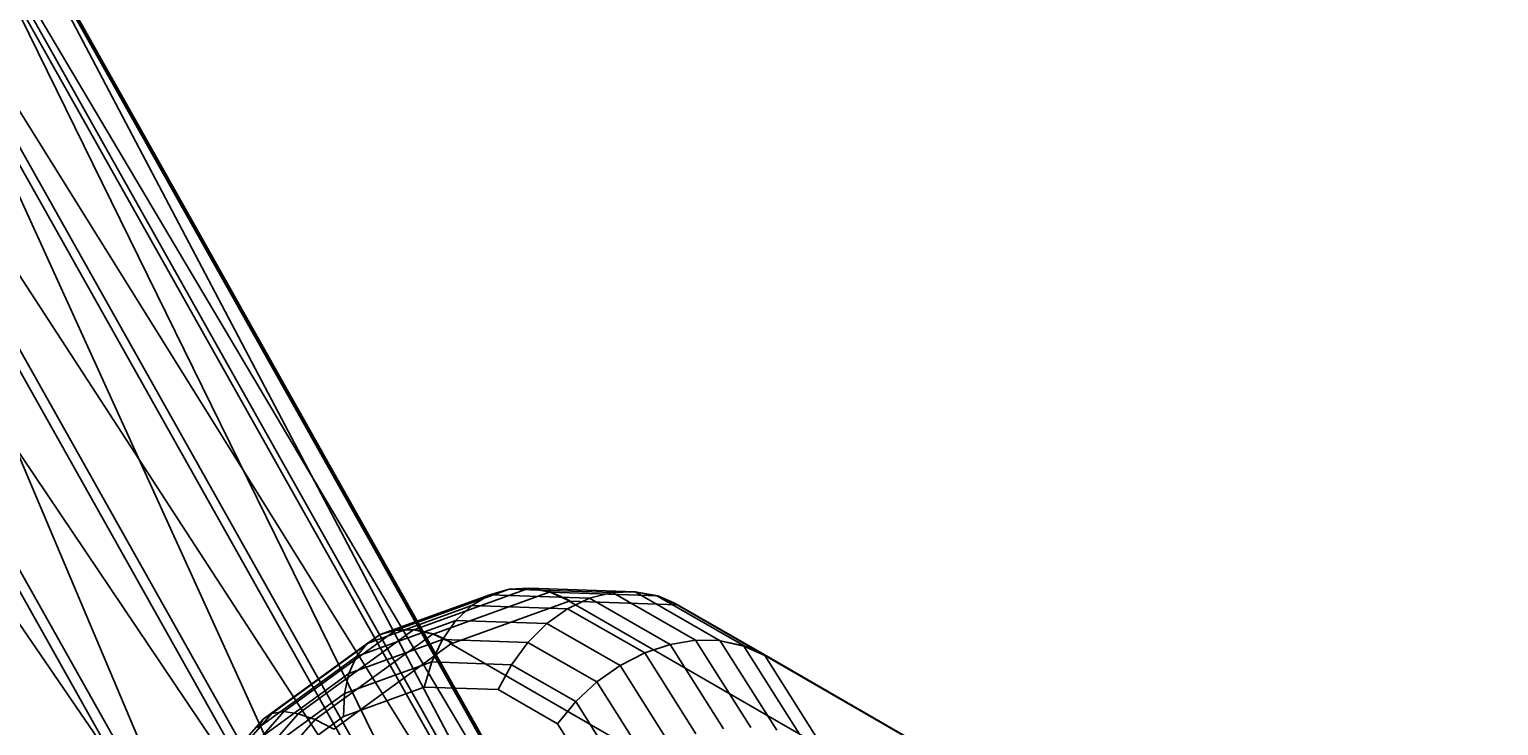
# Model space of a CAD drawing. Extents: x -638 to 4014, y -1938 to 2330.
# Drawn here: x 2309 to 2354, y 279 to 301 of the extents above; entities that cross this region are included whole.
import ezdxf

# ---------------------------------------------------------------- set-up
doc = ezdxf.new("R2010")
doc.units = 0
doc.layers.get('0').update_dxf_attribs({"linetype": 'CONTINUOUS'})
doc.layers.add('1', color=7, linetype='CONTINUOUS')
doc.layers.add('EINBETONIERTE_PFOSTEN_MIT_', color=4, linetype='CONTINUOUS')
doc.dimstyles.get("Standard").update_dxf_attribs({"dimtxt": 0.18, "dimasz": 0.18, "dimexe": 0.18, "dimexo": 0.0625, "dimgap": 0.09, "dimtad": 0, "dimtih": 1, "dimtoh": 1, "dimzin": 0, "dimcen": 0.09, "dimazin": 3, "dimtfac": 1, "dimtofl": 0, "dimtmove": 0, "dimatfit": 3})

# ---------------------------------------------------------------- blocks, each defined once
blk = doc.blocks.new('DIMENSION1')
at = {"layer": 'EINBETONIERTE_PFOSTEN_MIT_', "color": 3}
for p, q in [((-437.494641, 2255.058522), (-362.494641, 2330.058522)), ((3362.505359, 2255.058522), (3437.505359, 2330.058522)), ((-399.994641, 2292.558522), (1435.278451, 2292.558522)), ((1871.432297, 2292.558522), (3400.005359, 2292.558522))]:
    blk.add_line(p, q, dxfattribs=at)
at = {"layer": 'EINBETONIERTE_PFOSTEN_MIT_', "color": 4}
for p, q in [((-399.994641, 1925), (-399.994641, 2330.058522)), ((3400.005359, 1925), (3400.005359, 2330.058522))]:
    blk.add_line(p, q, dxfattribs=at)
at = {"layer": 'EINBETONIERTE_PFOSTEN_MIT_', "width": 0.6}
blk.add_text('3,80_m', height=4, dxfattribs=at).set_placement((1445.663066, 2237.847286))
blk = doc.blocks.new('DIMENSION2')
at = {"layer": 'EINBETONIERTE_PFOSTEN_MIT_', "color": 3}
for p, q in [((3983.302423, 1862.5), (3908.302423, 1937.5)), ((3945.802423, 230.159399), (3945.802423, 1900)), ((3945.802423, -1900), (3945.802423, -205.994447)), ((3983.302423, -1937.5), (3908.302423, -1862.5))]:
    blk.add_line(p, q, dxfattribs=at)
at = {"layer": 'EINBETONIERTE_PFOSTEN_MIT_', "color": 4}
for p, q in [((3425.005359, 1900), (3983.302423, 1900)), ((3425.005359, -1900), (3983.302423, -1900))]:
    blk.add_line(p, q, dxfattribs=at)
at = {"layer": 'EINBETONIERTE_PFOSTEN_MIT_', "width": 0.6}
blk.add_text('3,80_m', height=4, rotation=90, dxfattribs=at).set_placement((4012.484663, -195.609832))
blk = doc.blocks.new('DIMENSION3')
at = {"color": 4}
for p, q in [((0.005383, 124.999285), (0.005383, 680.886168)), ((3000.005383, 125.002477), (3000.005383, 680.886168))]:
    blk.add_line(p, q, dxfattribs=at)
at = {"color": 3}
for p, q in [((73.865964, 656.409781), (0.005383, 643.386168)), ((73.865964, 630.362555), (73.865964, 656.409781)), ((3000.005383, 643.386168), (2926.144801, 656.409781)), ((2926.144801, 656.409781), (2926.144801, 630.362555)), ((0.005383, 643.386168), (1455.529357, 643.386168)), ((0.005383, 643.386168), (73.865964, 630.362555)), ((1707.529357, 643.386168), (3000.005383, 643.386168)), ((2926.144801, 630.362555), (3000.005383, 643.386168))]:
    blk.add_line(p, q, dxfattribs=at)
at = {"width": 0.6}
blk.add_text('3000', height=3, dxfattribs=at).set_placement((1461.529357, 596.187595))
blk = doc.blocks.new('DIMENSION8')
at = {"color": 4}
for p, q in [((3400.005359, 1775), (3400.005359, 605.886168)), ((3000.005383, 125.002477), (3000.005383, 680.886168))]:
    blk.add_line(p, q, dxfattribs=at)
at = {"color": 3}
for p, q in [((3073.865964, 656.409781), (3000.005383, 643.386168)), ((3073.865964, 630.362555), (3073.865964, 656.409781)), ((3400.005359, 643.386168), (3326.144777, 656.409781)), ((3326.144777, 656.409781), (3326.144777, 630.362555)), ((3000.005383, 643.386168), (3105.505371, 643.386168)), ((3000.005383, 643.386168), (3073.865964, 630.362555)), ((3294.505371, 643.386168), (3400.005359, 643.386168)), ((3326.144777, 630.362555), (3400.005359, 643.386168))]:
    blk.add_line(p, q, dxfattribs=at)
at = {"width": 0.6}
blk.add_text('400', height=3, dxfattribs=at).set_placement((3110.005371, 628.386168))
blk = doc.blocks.new('DIMENSION9')
at = {"color": 4}
for p, q in [((3525.005359, 1900), (3708.281127, 1900)), ((3125.005383, 0.002477), (3708.281127, 0.002477))]:
    blk.add_line(p, q, dxfattribs=at)
at = {"color": 3}
for p, q in [((3670.781127, 1900), (3657.757514, 1826.139419)), ((3670.781127, 1119.704711), (3670.781127, 1900)), ((3683.80474, 1826.139419), (3670.781127, 1900)), ((3657.757514, 1826.139419), (3683.80474, 1826.139419)), ((3670.781127, 0.002477), (3670.781127, 867.704711)), ((3657.757514, 73.863058), (3670.781127, 0.002477)), ((3683.80474, 73.863058), (3657.757514, 73.863058)), ((3670.781127, 0.002477), (3683.80474, 73.863058))]:
    blk.add_line(p, q, dxfattribs=at)
at = {"width": 0.6}
blk.add_text('1900', height=3, rotation=90, dxfattribs=at).set_placement((3717.963941, 873.704711))

msp = doc.modelspace()

# ---------------------------------------------------------------- linework, layer by layer
at = {"color": 0}
for p, q in [((2301.953983, 308.403206, 566.479296), (2328.973365, 265.03443, 602.785754)), ((2324.657422, 268.017854, 602.169056), (2301.953983, 308.403206, 566.479296)), ((2328.973365, 265.03443, 602.785754), (2304.628191, 308.340136, 564.51519)), ((2304.628191, 308.340136, 564.51519), (2331.512734, 262.988106, 601.220951)), ((2298.97556, 307.498912, 567.63743), (2324.657422, 268.017854, 602.169056)), ((2319.221968, 271.484178, 599.464742), (2298.97556, 307.498912, 567.63743)), ((2306.591059, 307.319304, 562.044128), (2331.888933, 262.190416, 597.712873)), ((2331.512734, 262.988106, 601.220951), (2306.591059, 307.319304, 562.044128)), ((2296.14636, 305.764925, 567.813277), (2319.221968, 271.484178, 599.464742)), ((2313.494502, 274.905686, 595.084521), (2296.14636, 305.764925, 567.813277)), ((2307.543758, 305.496123, 559.442309), (2330.044689, 262.762802, 592.795594)), ((2331.888933, 262.190416, 597.712873), (2307.543758, 305.496123, 559.442309)), ((2293.897101, 303.465228, 566.980065), (2313.494502, 274.905686, 595.084521)), ((2307.34125, 303.148154, 557.105834), (2326.260771, 264.618122, 587.217724)), ((2330.044689, 262.762802, 592.795594), (2307.34125, 303.148154, 557.105834)), ((2306.014363, 300.632856, 555.390412), (2321.113247, 267.473921, 581.828444)), ((2326.260771, 264.618122, 587.217724), (2306.014363, 300.632856, 555.390412)), ((2303.765105, 298.333159, 554.5572), (2315.385781, 270.895429, 577.448223)), ((2321.113247, 267.473921, 581.828444), (2303.765105, 298.333159, 554.5572)), ((2315.385781, 270.895429, 577.448223), (2300.935905, 296.599172, 554.733046)), ((2319.885466, 282.221211, 599.908625), (2323.357417, 283.478949, 596.851946)), ((2319.885466, 282.221211, 599.908625), (2323.357417, 283.478949, 596.851946)), ((2320.435957, 282.225659, 600.585043), (2323.972933, 283.506952, 597.471116)), ((2320.435957, 282.225659, 600.585043), (2323.972933, 283.506952, 597.471116)), ((2321.031821, 282.092137, 601.206919), (2324.619613, 283.391839, 598.048254)), ((2321.031821, 282.092137, 601.206919), (2324.619613, 283.391839, 598.048254)), ((2322.766828, 283.299645, 596.231514), (2323.357417, 283.478949, 596.851946)), ((2322.766828, 283.299645, 596.231514), (2323.357417, 283.478949, 596.851946)), ((2323.357417, 283.478949, 596.851946), (2323.972933, 283.506952, 597.471116)), ((2323.357417, 283.478949, 596.851946), (2323.972933, 283.506952, 597.471116)), ((2323.357417, 283.478949, 596.851946), (2326.525413, 283.370642, 593.255877)), ((2323.357417, 283.478949, 596.851946), (2326.525413, 283.370642, 593.255877)), ((2323.972933, 283.506952, 597.471116), (2327.221424, 283.395893, 593.783675)), ((2323.972933, 283.506952, 597.471116), (2324.024782, 283.496599, 597.521076)), ((2323.972933, 283.506952, 597.471116), (2327.221424, 283.395893, 593.783675)), ((2323.972933, 283.506952, 597.471116), (2324.024782, 283.496599, 597.521076)), ((2324.024782, 283.496599, 597.521076), (2324.616316, 283.382065, 598.045644)), ((2324.619613, 283.391839, 598.048254), (2324.024782, 283.496599, 597.521076)), ((2324.024782, 283.496599, 597.521076), (2324.616316, 283.382065, 598.045644)), ((2324.619613, 283.391839, 598.048254), (2324.024782, 283.496599, 597.521076)), ((2324.616316, 283.382065, 598.045644), (2327.915213, 283.269283, 594.300986)), ((2324.616316, 283.382065, 598.045644), (2325.233342, 283.109267, 598.597435)), ((2324.616316, 283.382065, 598.045644), (2327.915213, 283.269283, 594.300986)), ((2324.616316, 283.382065, 598.045644), (2325.233342, 283.109267, 598.597435)), ((2325.125228, 283.171672, 598.500312), (2324.619613, 283.391839, 598.048254)), ((2325.125228, 283.171672, 598.500312), (2324.619613, 283.391839, 598.048254)), ((2325.830173, 283.194916, 592.754237), (2326.525413, 283.370642, 593.255877)), ((2325.830173, 283.194916, 592.754237), (2326.525413, 283.370642, 593.255877)), ((2326.525413, 283.370642, 593.255877), (2327.16017, 283.39389, 593.743103)), ((2326.525413, 283.370642, 593.255877), (2327.16017, 283.39389, 593.743103)), ((2326.525413, 283.370642, 593.255877), (2329.079348, 281.906892, 589.472427)), ((2326.525413, 283.370642, 593.255877), (2329.079348, 281.906892, 589.472427)), ((2327.221424, 283.395893, 593.783675), (2327.16017, 283.39389, 593.743103)), ((2327.221424, 283.395893, 593.783675), (2327.16017, 283.39389, 593.743103)), ((2327.16017, 283.39389, 593.743103), (2327.220634, 283.394521, 593.783673)), ((2327.16017, 283.39389, 593.743103), (2327.220634, 283.394521, 593.783673)), ((2327.220634, 283.394521, 593.783673), (2329.835708, 281.895731, 589.909651)), ((2327.220634, 283.394521, 593.783673), (2327.908632, 283.25785, 594.300967)), ((2327.220634, 283.394521, 593.783673), (2329.835708, 281.895731, 589.909651)), ((2327.220634, 283.394521, 593.783673), (2327.908632, 283.25785, 594.300967)), ((2327.915213, 283.269283, 594.300986), (2327.221424, 283.395893, 593.783675)), ((2327.915213, 283.269283, 594.300986), (2327.221424, 283.395893, 593.783675)), ((2319.003243, 281.80952, 598.459896), (2322.219111, 282.974489, 595.628671)), ((2319.003243, 281.80952, 598.459896), (2322.219111, 282.974489, 595.628671)), ((2319.409569, 282.083455, 599.187219), (2322.766828, 283.299645, 596.231514)), ((2319.409569, 282.083455, 599.187219), (2322.766828, 283.299645, 596.231514)), ((2321.632181, 281.816454, 601.775407), (2325.203748, 283.110278, 598.631027)), ((2321.632181, 281.816454, 601.775407), (2325.203748, 283.110278, 598.631027)), ((2321.730907, 282.513361, 595.061735), (2322.219111, 282.974489, 595.628671)), ((2321.730907, 282.513361, 595.061735), (2322.219111, 282.974489, 595.628671)), ((2322.219111, 282.974489, 595.628671), (2322.766828, 283.299645, 596.231514)), ((2322.219111, 282.974489, 595.628671), (2322.766828, 283.299645, 596.231514)), ((2322.219111, 282.974489, 595.628671), (2325.153441, 282.874171, 592.297841)), ((2322.219111, 282.974489, 595.628671), (2325.153441, 282.874171, 592.297841)), ((2322.766828, 283.299645, 596.231514), (2325.830173, 283.194916, 592.754237)), ((2322.766828, 283.299645, 596.231514), (2325.830173, 283.194916, 592.754237)), ((2325.233342, 283.109267, 598.597435), (2325.125228, 283.171672, 598.500312)), ((2325.125228, 283.171672, 598.500312), (2325.203748, 283.110278, 598.631027)), ((2325.233342, 283.109267, 598.597435), (2325.125228, 283.171672, 598.500312)), ((2325.125228, 283.171672, 598.500312), (2325.203748, 283.110278, 598.631027)), ((2325.153441, 282.874171, 592.297841), (2325.830173, 283.194916, 592.754237)), ((2325.153441, 282.874171, 592.297841), (2325.830173, 283.194916, 592.754237)), ((2325.203748, 283.110278, 598.631027), (2342.292547, 273.246211, 613.982677)), ((2325.203748, 283.110278, 598.631027), (2342.292547, 273.246211, 613.982677)), ((2325.233342, 283.109267, 598.597435), (2328.511976, 282.997177, 594.875777)), ((2325.233342, 283.109267, 598.597435), (2328.511976, 282.997177, 594.875777)), ((2325.830173, 283.194916, 592.754237), (2328.299741, 281.77952, 589.095769)), ((2325.830173, 283.194916, 592.754237), (2328.299741, 281.77952, 589.095769)), ((2327.908632, 283.25785, 594.300967), (2330.562754, 281.736679, 590.369096)), ((2327.908632, 283.25785, 594.300967), (2328.540017, 282.981106, 594.834237)), ((2327.908632, 283.25785, 594.300967), (2330.562754, 281.736679, 590.369096)), ((2327.908632, 283.25785, 594.300967), (2328.540017, 282.981106, 594.834237)), ((2328.412943, 283.054456, 594.72008), (2327.915213, 283.269283, 594.300986)), ((2328.412943, 283.054456, 594.72008), (2327.915213, 283.269283, 594.300986)), ((2328.540017, 282.981106, 594.834237), (2328.412943, 283.054456, 594.72008)), ((2328.412943, 283.054456, 594.72008), (2328.511976, 282.997177, 594.875777)), ((2328.540017, 282.981106, 594.834237), (2328.412943, 283.054456, 594.72008)), ((2328.412943, 283.054456, 594.72008), (2328.511976, 282.997177, 594.875777)), ((2328.511976, 282.997177, 594.875777), (2345.600775, 273.133109, 610.227427)), ((2328.511976, 282.997177, 594.875777), (2345.600775, 273.133109, 610.227427)), ((2328.540017, 282.981106, 594.834237), (2331.178962, 281.468635, 590.924852)), ((2328.540017, 282.981106, 594.834237), (2331.178962, 281.468635, 590.924852)), ((2318.678836, 281.407728, 597.748755), (2321.730907, 282.513361, 595.061735)), ((2318.678836, 281.407728, 597.748755), (2321.730907, 282.513361, 595.061735)), ((2321.31705, 281.930271, 594.547932), (2321.730907, 282.513361, 595.061735)), ((2321.31705, 281.930271, 594.547932), (2321.730907, 282.513361, 595.061735)), ((2321.730907, 282.513361, 595.061735), (2324.515781, 282.418152, 591.900557)), ((2321.730907, 282.513361, 595.061735), (2324.515781, 282.418152, 591.900557)), ((2324.515781, 282.418152, 591.900557), (2325.153441, 282.874171, 592.297841)), ((2324.515781, 282.418152, 591.900557), (2325.153441, 282.874171, 592.297841)), ((2325.153441, 282.874171, 592.297841), (2327.519003, 281.518384, 588.793451)), ((2325.153441, 282.874171, 592.297841), (2327.519003, 281.518384, 588.793451)), ((2316.087026, 279.665396, 601.332028), (2319.409569, 282.083455, 599.187219)), ((2316.087026, 279.665396, 601.332028), (2319.409569, 282.083455, 599.187219)), ((2316.449418, 279.720546, 602.126706), (2319.885466, 282.221211, 599.908625)), ((2316.449418, 279.720546, 602.126706), (2319.885466, 282.221211, 599.908625)), ((2316.896796, 279.657071, 602.874262), (2320.436747, 282.233355, 600.589108)), ((2316.896796, 279.657071, 602.874262), (2320.436747, 282.233355, 600.589108)), ((2317.415565, 279.4769, 603.551982), (2321.033662, 282.110056, 601.216383)), ((2317.415565, 279.4769, 603.551982), (2321.033662, 282.110056, 601.216383)), ((2319.003243, 281.80952, 598.459896), (2319.409569, 282.083455, 599.187219)), ((2319.003243, 281.80952, 598.459896), (2319.409569, 282.083455, 599.187219)), ((2319.409569, 282.083455, 599.187219), (2319.885466, 282.221211, 599.908625)), ((2319.409569, 282.083455, 599.187219), (2319.885466, 282.221211, 599.908625)), ((2319.885466, 282.221211, 599.908625), (2320.171655, 282.219805, 600.282426)), ((2319.885466, 282.221211, 599.908625), (2320.171655, 282.219805, 600.282426)), ((2320.436747, 282.233355, 600.589108), (2320.171655, 282.219805, 600.282426)), ((2320.436747, 282.233355, 600.589108), (2320.171655, 282.219805, 600.282426)), ((2320.171655, 282.219805, 600.282426), (2320.435957, 282.225659, 600.585043)), ((2320.171655, 282.219805, 600.282426), (2320.435957, 282.225659, 600.585043)), ((2320.435957, 282.225659, 600.585043), (2321.031821, 282.092137, 601.206919)), ((2320.435957, 282.225659, 600.585043), (2321.031821, 282.092137, 601.206919)), ((2321.033662, 282.110056, 601.216383), (2320.436747, 282.233355, 600.589108)), ((2321.033662, 282.110056, 601.216383), (2320.436747, 282.233355, 600.589108)), ((2321.031821, 282.092137, 601.206919), (2321.632181, 281.816454, 601.775407)), ((2321.031821, 282.092137, 601.206919), (2321.632181, 281.816454, 601.775407)), ((2321.451936, 281.920497, 601.613484), (2321.033662, 282.110056, 601.216383)), ((2321.451936, 281.920497, 601.613484), (2321.033662, 282.110056, 601.216383)), ((2323.936566, 281.840716, 591.574456), (2324.515781, 282.418152, 591.900557)), ((2323.936566, 281.840716, 591.574456), (2324.515781, 282.418152, 591.900557)), ((2324.515781, 282.418152, 591.900557), (2326.760855, 281.131421, 588.574659)), ((2324.515781, 282.418152, 591.900557), (2326.760855, 281.131421, 588.574659)), ((2315.820631, 279.493298, 600.514376), (2319.003243, 281.80952, 598.459896)), ((2315.820631, 279.493298, 600.514376), (2319.003243, 281.80952, 598.459896)), ((2317.989965, 279.185509, 604.139276), (2321.57811, 281.796867, 601.823011)), ((2317.989965, 279.185509, 604.139276), (2321.57811, 281.796867, 601.823011)), ((2318.446204, 280.890288, 597.075403), (2321.31705, 281.930271, 594.547932)), ((2318.446204, 280.890288, 597.075403), (2321.31705, 281.930271, 594.547932)), ((2318.678836, 281.407728, 597.748755), (2319.003243, 281.80952, 598.459896)), ((2318.678836, 281.407728, 597.748755), (2319.003243, 281.80952, 598.459896)), ((2320.990117, 281.242937, 594.102872), (2321.31705, 281.930271, 594.547932)), ((2320.990117, 281.242937, 594.102872), (2321.31705, 281.930271, 594.547932)), ((2321.31705, 281.930271, 594.547932), (2323.936566, 281.840716, 591.574456)), ((2321.31705, 281.930271, 594.547932), (2323.936566, 281.840716, 591.574456)), ((2321.632181, 281.816454, 601.775407), (2321.451936, 281.920497, 601.613484)), ((2321.451936, 281.920497, 601.613484), (2321.57811, 281.796867, 601.823011)), ((2321.632181, 281.816454, 601.775407), (2321.451936, 281.920497, 601.613484)), ((2321.451936, 281.920497, 601.613484), (2321.57811, 281.796867, 601.823011)), ((2321.57811, 281.796867, 601.823011), (2338.666908, 271.932799, 617.174661)), ((2321.57811, 281.796867, 601.823011), (2338.666908, 271.932799, 617.174661)), ((2323.433396, 281.159407, 591.329447), (2323.936566, 281.840716, 591.574456)), ((2323.433396, 281.159407, 591.329447), (2323.936566, 281.840716, 591.574456)), ((2323.936566, 281.840716, 591.574456), (2326.048333, 280.630388, 588.446042)), ((2323.936566, 281.840716, 591.574456), (2326.048333, 280.630388, 588.446042)), ((2327.519003, 281.518384, 588.793451), (2328.299741, 281.77952, 589.095769)), ((2327.519003, 281.518384, 588.793451), (2328.299741, 281.77952, 589.095769)), ((2328.299741, 281.77952, 589.095769), (2329.079348, 281.906892, 589.472427)), ((2328.299741, 281.77952, 589.095769), (2329.079348, 281.906892, 589.472427)), ((2328.299741, 281.77952, 589.095769), (2329.933795, 279.192005, 585.614226)), ((2328.299741, 281.77952, 589.095769), (2329.933795, 279.192005, 585.614226)), ((2329.079348, 281.906892, 589.472427), (2330.769224, 279.230983, 585.871947)), ((2329.079348, 281.906892, 589.472427), (2329.797783, 281.897127, 589.890813)), ((2329.079348, 281.906892, 589.472427), (2330.769224, 279.230983, 585.871947)), ((2329.079348, 281.906892, 589.472427), (2329.797783, 281.897127, 589.890813)), ((2329.797783, 281.897127, 589.890813), (2329.835124, 281.895064, 589.909872)), ((2329.835708, 281.895731, 589.909651), (2329.797783, 281.897127, 589.890813)), ((2329.797783, 281.897127, 589.890813), (2329.835124, 281.895064, 589.909872)), ((2329.835708, 281.895731, 589.909651), (2329.797783, 281.897127, 589.890813)), ((2329.835124, 281.895064, 589.909872), (2331.566384, 279.153624, 586.22122)), ((2329.835124, 281.895064, 589.909872), (2330.554751, 281.72754, 590.372133)), ((2329.835124, 281.895064, 589.909872), (2331.566384, 279.153624, 586.22122)), ((2329.835124, 281.895064, 589.909872), (2330.554751, 281.72754, 590.372133)), ((2330.562754, 281.736679, 590.369096), (2329.835708, 281.895731, 589.909651)), ((2330.562754, 281.736679, 590.369096), (2329.835708, 281.895731, 589.909651)), ((2330.554751, 281.72754, 590.372133), (2332.311849, 278.945186, 586.62843)), ((2330.554751, 281.72754, 590.372133), (2331.196788, 281.440407, 590.886871)), ((2330.554751, 281.72754, 590.372133), (2332.311849, 278.945186, 586.62843)), ((2330.554751, 281.72754, 590.372133), (2331.196788, 281.440407, 590.886871)), ((2331.074698, 281.51088, 590.777192), (2330.562754, 281.736679, 590.369096)), ((2331.074698, 281.51088, 590.777192), (2330.562754, 281.736679, 590.369096)), ((2315.658327, 279.209481, 599.698592), (2318.678836, 281.407728, 597.748755)), ((2315.658327, 279.209481, 599.698592), (2318.678836, 281.407728, 597.748755)), ((2318.312416, 280.272923, 596.4603), (2320.990117, 281.242937, 594.102872)), ((2318.312416, 280.272923, 596.4603), (2320.990117, 281.242937, 594.102872)), ((2318.446204, 280.890288, 597.075403), (2318.678836, 281.407728, 597.748755)), ((2318.446204, 280.890288, 597.075403), (2318.678836, 281.407728, 597.748755)), ((2320.760039, 280.472244, 593.740081), (2320.990117, 281.242937, 594.102872)), ((2320.760039, 280.472244, 593.740081), (2320.990117, 281.242937, 594.102872)), ((2320.990117, 281.242937, 594.102872), (2323.433396, 281.159407, 591.329447)), ((2320.990117, 281.242937, 594.102872), (2323.433396, 281.159407, 591.329447)), ((2323.021559, 280.394927, 591.172974), (2323.433396, 281.159407, 591.329447)), ((2323.021559, 280.394927, 591.172974), (2323.433396, 281.159407, 591.329447)), ((2323.433396, 281.159407, 591.329447), (2325.403087, 280.030508, 588.411507)), ((2323.433396, 281.159407, 591.329447), (2325.403087, 280.030508, 588.411507)), ((2326.048333, 280.630388, 588.446042), (2326.760855, 281.131421, 588.574659)), ((2326.048333, 280.630388, 588.446042), (2326.760855, 281.131421, 588.574659)), ((2326.760855, 281.131421, 588.574659), (2327.519003, 281.518384, 588.793451)), ((2326.760855, 281.131421, 588.574659), (2327.519003, 281.518384, 588.793451)), ((2326.760855, 281.131421, 588.574659), (2328.246366, 278.779123, 585.409603)), ((2326.760855, 281.131421, 588.574659), (2328.246366, 278.779123, 585.409603)), ((2327.519003, 281.518384, 588.793451), (2329.084238, 279.039844, 585.458534)), ((2327.519003, 281.518384, 588.793451), (2329.084238, 279.039844, 585.458534)), ((2331.196788, 281.440407, 590.886871), (2331.074698, 281.51088, 590.777192)), ((2331.074698, 281.51088, 590.777192), (2331.178962, 281.468635, 590.924852)), ((2331.196788, 281.440407, 590.886871), (2331.074698, 281.51088, 590.777192)), ((2331.074698, 281.51088, 590.777192), (2331.178962, 281.468635, 590.924852)), ((2331.178962, 281.468635, 590.924852), (2348.26776, 271.604567, 606.276502)), ((2331.178962, 281.468635, 590.924852), (2348.26776, 271.604567, 606.276502)), ((2331.196788, 281.440407, 590.886871), (2332.943641, 278.674275, 587.164995)), ((2331.196788, 281.440407, 590.886871), (2332.943641, 278.674275, 587.164995)), ((2315.605045, 278.822567, 598.909463), (2318.446204, 280.890288, 597.075403)), ((2315.605045, 278.822567, 598.909463), (2318.446204, 280.890288, 597.075403)), ((2318.312416, 280.272923, 596.4603), (2318.446204, 280.890288, 597.075403)), ((2318.312416, 280.272923, 596.4603), (2318.446204, 280.890288, 597.075403)), ((2315.662404, 278.344314, 598.170968), (2318.312416, 280.272923, 596.4603)), ((2315.662404, 278.344314, 598.170968), (2318.312416, 280.272923, 596.4603)), ((2318.281536, 279.574389, 595.922136), (2320.760039, 280.472244, 593.740081)), ((2318.281536, 279.574389, 595.922136), (2320.760039, 280.472244, 593.740081)), ((2318.281536, 279.574389, 595.922136), (2318.312416, 280.272923, 596.4603)), ((2318.281536, 279.574389, 595.922136), (2318.312416, 280.272923, 596.4603)), ((2320.760039, 280.472244, 593.740081), (2323.021559, 280.394927, 591.172974)), ((2320.760039, 280.472244, 593.740081), (2323.021559, 280.394927, 591.172974)), ((2323.021559, 280.394927, 591.172974), (2324.844722, 279.350008, 588.472103)), ((2323.021559, 280.394927, 591.172974), (2324.844722, 279.350008, 588.472103)), ((2325.403087, 280.030508, 588.411507), (2326.048333, 280.630388, 588.446042)), ((2325.403087, 280.030508, 588.411507), (2326.048333, 280.630388, 588.446042)), ((2326.048333, 280.630388, 588.446042), (2327.445639, 278.417763, 585.468919)), ((2326.048333, 280.630388, 588.446042), (2327.445639, 278.417763, 585.468919)), ((2324.844722, 279.350008, 588.472103), (2325.403087, 280.030508, 588.411507)), ((2324.844722, 279.350008, 588.472103), (2325.403087, 280.030508, 588.411507)), ((2325.403087, 280.030508, 588.411507), (2326.706384, 277.966744, 585.634679)), ((2325.403087, 280.030508, 588.411507), (2326.706384, 277.966744, 585.634679)), ((2313.053427, 276.333195, 601.564212), (2315.820631, 279.493298, 600.514376)), ((2313.053427, 276.333195, 601.564212), (2315.820631, 279.493298, 600.514376)), ((2316.087026, 279.665396, 601.332028), (2313.257437, 276.43405, 602.405533)), ((2316.087026, 279.665396, 601.332028), (2313.257437, 276.43405, 602.405533)), ((2316.449418, 279.720546, 602.126706), (2313.569224, 276.43141, 603.219409)), ((2316.449418, 279.720546, 602.126706), (2313.569224, 276.43141, 603.219409)), ((2316.896796, 279.657071, 602.874262), (2313.979316, 276.325356, 603.981111)), ((2316.896796, 279.657071, 602.874262), (2313.979316, 276.325356, 603.981111)), ((2317.415565, 279.4769, 603.551982), (2314.475251, 276.119108, 604.667495)), ((2317.415565, 279.4769, 603.551982), (2314.475251, 276.119108, 604.667495)), ((2315.658327, 279.209481, 599.698592), (2315.820631, 279.493298, 600.514376)), ((2315.658327, 279.209481, 599.698592), (2315.820631, 279.493298, 600.514376)), ((2315.820631, 279.493298, 600.514376), (2316.087026, 279.665396, 601.332028)), ((2315.820631, 279.493298, 600.514376), (2316.087026, 279.665396, 601.332028)), ((2315.828663, 277.789253, 597.505545), (2318.281536, 279.574389, 595.922136)), ((2315.828663, 277.789253, 597.505545), (2318.281536, 279.574389, 595.922136)), ((2316.087026, 279.665396, 601.332028), (2316.449418, 279.720546, 602.126706)), ((2316.087026, 279.665396, 601.332028), (2316.449418, 279.720546, 602.126706)), ((2316.449418, 279.720546, 602.126706), (2316.896796, 279.657071, 602.874262)), ((2316.449418, 279.720546, 602.126706), (2316.896796, 279.657071, 602.874262)), ((2316.896796, 279.657071, 602.874262), (2317.415565, 279.4769, 603.551982)), ((2316.896796, 279.657071, 602.874262), (2317.415565, 279.4769, 603.551982)), ((2317.415565, 279.4769, 603.551982), (2317.989965, 279.185509, 604.139276)), ((2317.415565, 279.4769, 603.551982), (2317.989965, 279.185509, 604.139276)), ((2324.844722, 279.350008, 588.472103), (2326.051065, 277.439771, 585.901848)), ((2324.844722, 279.350008, 588.472103), (2326.051065, 277.439771, 585.901848))]:
    msp.add_line(p, q, dxfattribs=at)

# ---------------------------------------------------------------- dimensions: what is measured, and where the dimension line sits
at = {"layer": '1'}
for picture in ['DIMENSION1', 'DIMENSION2', 'DIMENSION9', 'DIMENSION8', 'DIMENSION3']:
    dim = msp.add_linear_dim(base=(0, 0), p1=(0, 0), p2=(0, 0), dimstyle='STANDARD', dxfattribs=at)
    dim.commit()
    dim.dimension.update_dxf_attribs({"geometry": picture, "text_midpoint": (0, 0)})

doc.saveas('drawing.dxf')
